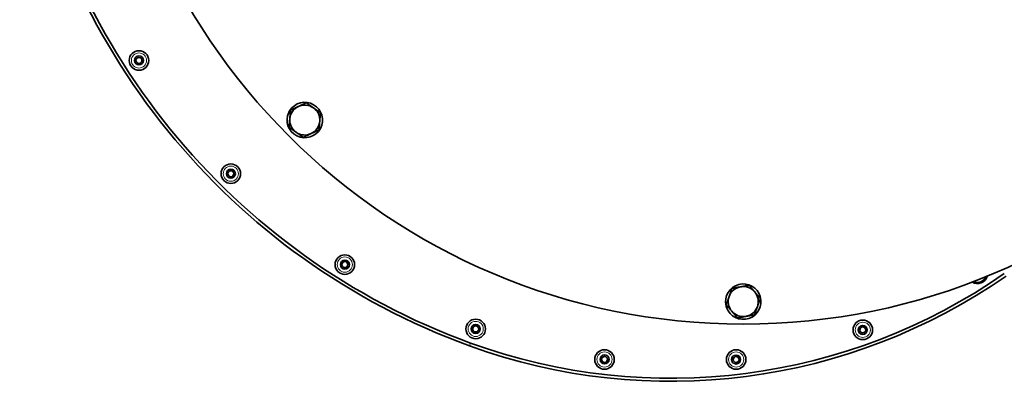
# Model space of a CAD drawing. Units: millimetres. Extents: x -64 to 2011, y -421 to 1592.
# Drawn here: x 688 to 1015, y -338 to -218 of the extents above; entities that cross this region are included whole.
import ezdxf

# ---------------------------------------------------------------- set-up
doc = ezdxf.new("R2010")
doc.units = ezdxf.units.MM
doc.layers.add('Widoczne (ISO)', color=7, linetype='Continuous', lineweight=35, true_color=0xe60000)
doc.layers.add('Widoczne wąskie (ISO)', color=7, linetype='Continuous', lineweight=9, true_color=0x8080ff)

msp = doc.modelspace()

# ---------------------------------------------------------------- linework, layer by layer
at = {"layer": 'Widoczne (ISO)'}
for p, q in [((777.7, -249.14), (777.19, -248.87)), ((777.5, -248.31), (777.76, -248.45)), ((922.81, -313.25), (923.09, -313.16)), ((923.54, -313.7), (922.99, -313.86))]:
    msp.add_line(p, q, dxfattribs=at)
for centre, radius in [((928.54, -105.38), 214), ((727.33, -231.55), 3.25), ((727.33, -231.55), 1.5), ((727.33, -231.55), 1), ((757.92, -269.27), 3.25), ((757.92, -269.27), 1.5), ((757.92, -269.27), 1), ((795.88, -299.55), 3.25), ((795.88, -299.55), 1.5), ((795.88, -299.55), 1), ((839.45, -320.99), 3.25), ((839.45, -320.99), 1.5), ((839.45, -320.99), 1), ((968.33, -321.3), 3.25), ((968.33, -321.3), 1.5), ((968.33, -321.3), 1), ((882.34, -331.15), 3.25), ((882.34, -331.15), 1.5), ((882.34, -331.15), 1), ((926.16, -331.17), 3.25), ((926.16, -331.17), 1.5), ((926.16, -331.17), 1)]:
    msp.add_circle(centre, radius, dxfattribs=at)
for centre, radius, start, end in [((916.51, -109.38), 231.2, 188.0975, 249.9894), ((916.51, -109.38), 230.2, 188.0975, 249.9894), ((782.53, -251.39), 5.9, 154.6704, 148.4522), ((782.53, -251.39), 5.9, 148.4522, 154.6704), ((782.53, -251.39), 5, 115.1201, 175.1201), ((782.53, -251.39), 5, 55.1201, 115.1201), ((782.53, -251.39), 5, 355.1201, 55.1201), ((782.53, -251.39), 5, 175.1201, 235.1201), ((782.53, -251.39), 5, 295.1201, 355.1201), ((782.53, -251.39), 5, 235.1201, 295.1201), ((904.31, -142.88), 195.55, 249.9894, 304.8377), ((904.31, -142.88), 194.55, 249.9894, 304.8377), ((1006.53, -302.51), 3.35, 237.8881, 345.2781), ((1006.53, -302.51), 3, 243.1051, 340.0611), ((928.54, -311.88), 5.9, 199.6704, 193.4522), ((928.54, -311.88), 5, 100.1201, 160.1201), ((928.54, -311.88), 5, 40.1201, 100.1201), ((928.54, -311.88), 5, 160.1201, 220.1201), ((928.54, -311.88), 5, 340.1201, 40.1201), ((928.54, -311.88), 5.9, 193.4522, 199.6704), ((928.54, -311.88), 5, 280.1201, 340.1201), ((928.54, -311.88), 5, 220.1201, 280.1201)]:
    msp.add_arc(centre, radius, start, end, dxfattribs=at)
for points in [[(780.4, -246.87), (781.62, -246.3), (783.02, -245.64)], [(783.02, -245.64), (784.29, -246.53), (785.39, -247.29)], [(777.54, -250.97), (777.66, -249.63), (777.79, -248.09)], [(777.79, -248.09), (779.19, -247.43), (780.4, -246.87)], [(785.39, -247.29), (786.48, -248.06), (787.75, -248.94)], [(787.75, -248.94), (787.62, -250.48), (787.51, -251.82)], [(777.3, -253.84), (777.43, -252.3), (777.54, -250.97)], [(787.51, -251.82), (787.39, -253.15), (787.26, -254.69)], [(779.67, -255.5), (778.57, -254.73), (777.3, -253.84)], [(782.03, -257.15), (780.77, -256.26), (779.67, -255.5)], [(787.26, -254.69), (785.86, -255.35), (784.65, -255.92)], [(784.65, -255.92), (783.44, -256.49), (782.03, -257.15)], [(923.84, -310.18), (924.3, -308.92), (924.82, -307.46)], [(924.82, -307.46), (926.35, -307.19), (927.66, -306.95)], [(927.66, -306.95), (928.98, -306.72), (930.51, -306.45)], [(930.51, -306.45), (931.5, -307.63), (932.37, -308.65)], [(922.86, -312.89), (923.39, -311.44), (923.84, -310.18)], [(932.37, -308.65), (933.23, -309.68), (934.23, -310.86)], [(934.23, -310.86), (933.7, -312.32), (933.25, -313.58)], [(924.72, -315.1), (923.86, -314.07), (922.86, -312.89)], [(933.25, -313.58), (932.79, -314.84), (932.26, -316.29)], [(926.58, -317.31), (925.58, -316.12), (924.72, -315.1)], [(929.42, -316.8), (928.1, -317.03), (926.58, -317.31)], [(932.26, -316.29), (930.74, -316.56), (929.42, -316.8)]]:
    msp.add_rational_spline(points, [1, 1.0379548493, 1], degree=2, dxfattribs=at)
at = {"layer": 'Widoczne wąskie (ISO)'}
msp.add_line((837.74, -325.69), (837.4, -326.63), dxfattribs=at)
for centre in [(727.33, -231.55), (757.92, -269.27), (795.88, -299.55), (839.45, -320.99), (968.33, -321.3), (882.34, -331.15), (926.16, -331.17)]:
    msp.add_circle(centre, 2.53, dxfattribs=at)

doc.saveas('drawing.dxf')
